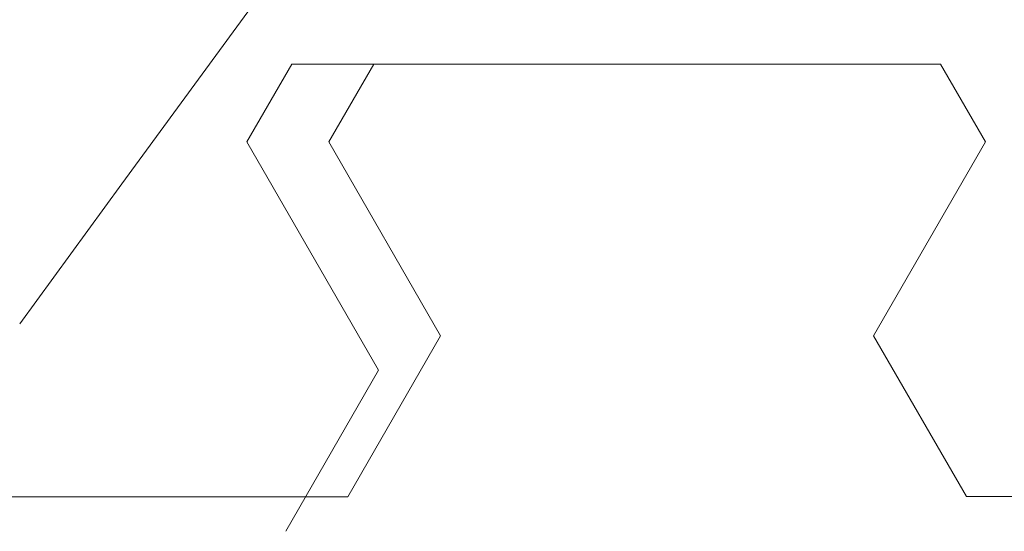
# Model space of a CAD drawing. Extents: x 0 to 171, y -1 to 179.
# Drawn here: x 24 to 24, y 16 to 16 of the extents above; entities that cross this region are included whole.
import ezdxf

# ---------------------------------------------------------------- set-up
doc = ezdxf.new("R2010")
doc.units = 0
doc.header["$MEASUREMENT"] = 0
doc.header["$PDMODE"] = 2
doc.layers.get('0').update_dxf_attribs({"linetype": 'CONTINUOUS'})
doc.layers.get('Defpoints').update_dxf_attribs({"linetype": 'CONTINUOUS'})
doc.layers.add('Dimension', color=2, linetype='CONTINUOUS', lineweight=15)
doc.layers.add('OBJECT DETAIL', color=254, linetype='CONTINUOUS', lineweight=20)
doc.styles.get("Standard").update_dxf_attribs({"font": 'ARIAL.TTF'})
doc.dimstyles.new('Nabco Dimension Arch Style - Autocad', dxfattribs={"dimscale": 7, "dimtxt": 0.125, "dimasz": 0.125, "dimexe": 0.04, "dimexo": 0.04, "dimgap": 0.04, "dimtad": 0, "dimdec": 4, "dimrnd": 2e-05, "dimzin": 4, "dimdsep": 46, "dimlunit": 5, "dimtxsty": 'Standard', "dimcen": 0, "dimclrd": 256, "dimclre": 256, "dimclrt": 256, "dimadec": 1, "dimazin": 1, "dimtm": 1e-09, "dimtfac": 1, "dimtdec": 4, "dimtofl": 0, "dimtmove": 0, "dimatfit": 3, "dimfxl": 0, "dimfrac": 2, "dimtolj": 1, "dimtzin": 4, "dimlwd": -1, "dimlwe": -1, "dimarcsym": 0})

# ---------------------------------------------------------------- blocks, each defined once
blk = doc.blocks.new('*D31')
at = {"layer": 'Defpoints', "color": 0}
for p in [(39.33803, 19.56082), (39.33803, 17.26943), (22.08803, 15.95883)]:
    blk.add_point(p, dxfattribs=at)
at = {"layer": 'Dimension'}
for p, q in [((22.08803, 16.07883), (22.08803, 19.68082)), ((39.33803, 17.38943), (39.33803, 19.68082)), ((22.46303, 19.56082), (28.33946, 19.56082)), ((38.96303, 19.56082), (33.08659, 19.56082))]:
    blk.add_line(p, q, dxfattribs=at)
for points in [[(22.46303, 19.62332), (22.46303, 19.49832), (22.08803, 19.56082)], [(38.96303, 19.49832), (38.96303, 19.62332), (39.33803, 19.56082)]]:
    blk.add_solid(points, dxfattribs=at)
at = {"layer": 'Dimension', "insert": (30.71303, 19.56082), "char_height": 0.375, "attachment_point": 5}
blk.add_mtext('\\A1;SLIDING WINDOW', dxfattribs=at)
blk = doc.blocks.new('GLSTOP')
for p, q in [((-0.40036, -0.18719), (-0.4272, -0.23372)), ((-0.66738, -0.1972), (-0.59737, -0.1972)), ((-0.57052, -0.24372), (-0.59738, -0.1972)), ((-0.41836, -0.19717), (-0.4452, -0.2437)), ((-0.41836, -0.19717), (-0.22733, -0.19717)), ((-0.38909, -0.29976), (-0.4272, -0.23372)), ((-0.57052, -0.24372), (-0.60286, -0.29976)), ((-0.4452, -0.2437), (-0.41287, -0.29973)), ((-0.32336, -0.2472), (-0.35291, -0.28759)), ((-0.41488, -0.37228), (-0.35291, -0.28759)), ((-0.60286, -0.29976), (-0.58988, -0.32227)), ((-0.42588, -0.32225), (-0.41287, -0.29973)), ((-0.4021, -0.32227), (-0.38909, -0.29976)), ((-0.58987, -0.32227), (-0.40208, -0.32227))]:
    blk.add_line(p, q)

msp = doc.modelspace()

# ---------------------------------------------------------------- block references
at = {"layer": 'OBJECT DETAIL', "xscale": 0.75, "yscale": 0.75, "zscale": 0.75, "rotation": 180}
msp.add_blockref('GLSTOP', (23.545529, 15.868275), dxfattribs=at)

# ---------------------------------------------------------------- dimensions: what is measured, and where the dimension line sits
at = {"layer": 'Dimension'}
dim = msp.add_linear_dim(base=(39.338026, 19.560817), p1=(22.088026, 15.958835), p2=(39.338026, 17.269428), text='SLIDING WINDOW', dimstyle='Nabco Dimension Arch Style - Autocad', override={"dimscale": 3, "dimlfac": 1.333333, "dimpost": '\\X'}, dxfattribs=at)
dim.commit()
dim.dimension.update_dxf_attribs({"geometry": '*D31', "text_midpoint": (30.713026, 19.560817)})

doc.saveas('drawing.dxf')
